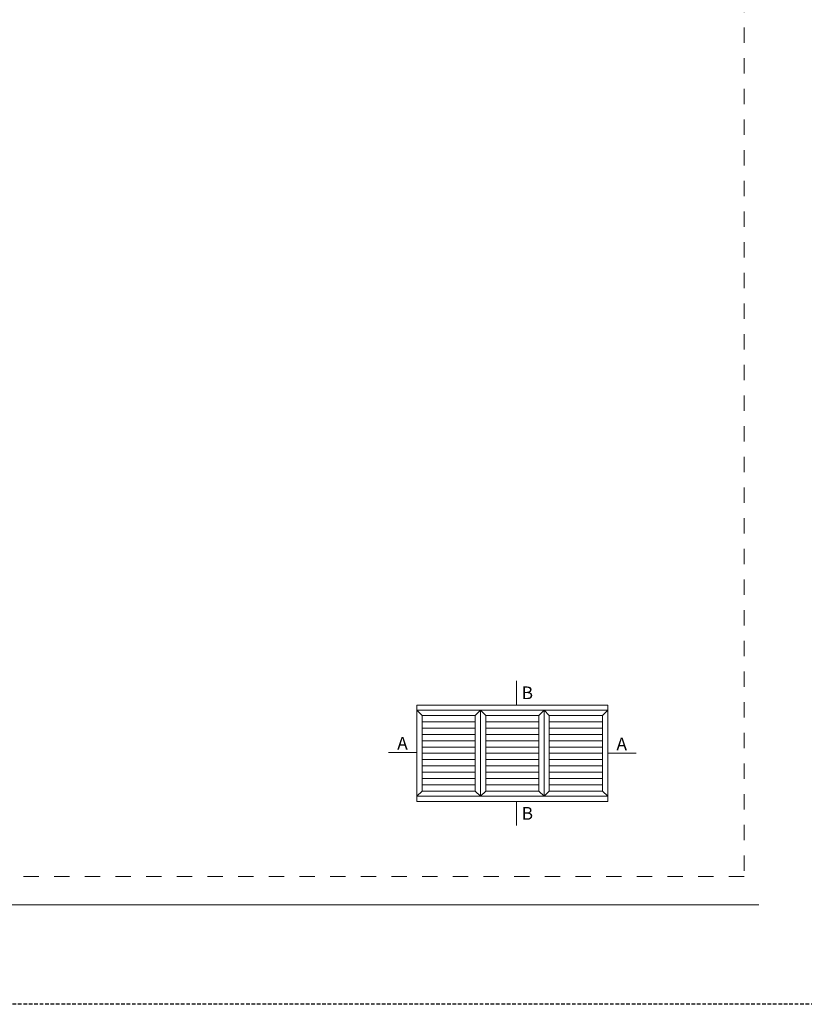
# Model space of a CAD drawing. Units: millimetres. Extents: x 0 to 4165, y -796 to 0.
# Drawn here: x 1775 to 1883, y -644 to -508 of the extents above; entities that cross this region are included whole.
import ezdxf

# ---------------------------------------------------------------- set-up
doc = ezdxf.new("R2010")
doc.units = ezdxf.units.MM
doc.linetypes.add('AI-Linetype-1', pattern=[4.233333332275, 2.1166666661375, -2.1166666661375])
doc.linetypes.add('DASHED', pattern=[0.75, 0.5, -0.25])
doc.layers.get('0').update_dxf_attribs({"lineweight": 9})
doc.layers.add('00_ANOTACIONES', color=250, linetype='Continuous', lineweight=9)
doc.layers.add('00_BLANCO', color=7, linetype='Continuous', lineweight=13)
doc.layers.add('Cajetín', color=1, linetype='DASHED', plot=False)
doc.layers.add('Nuevo diseño', color=7, linetype='Continuous', plot=False)
doc.styles.add('catalogos 2.5', font='arial.ttf', dxfattribs={"height": 2.5})

# ---------------------------------------------------------------- blocks, each defined once
blk = doc.blocks.new('CAJETÍN_2014')
at = {"layer": 'Cajetín'}
blk.add_lwpolyline([(-105, 0), (105, 0), (105, -297), (-105, -297)], close=True, dxfattribs=at)
at = {"layer": 'Cajetín', "color": 33, "linetype": 'AI-Linetype-1', "lineweight": 9, "true_color": 0xc99e64}
blk.add_lwpolyline([(90.0000189662153, -279.3719312769501), (-90.00001896621484, -279.3719312769501), (-90.00001896621484, -39.3721103734083), (90.0000189662153, -39.3721103734083), (90.0000189662153, -279.3719312769501)], dxfattribs=at)
at = {"layer": 'Nuevo diseño', "color": 7, "lineweight": 18}
blk.add_lwpolyline([(-92.02504609244511, -283.2759134808352), (92.02539060199365, -283.2759134808352)], dxfattribs=at)

msp = doc.modelspace()

# ---------------------------------------------------------------- linework, layer by layer
at = {"layer": '00_ANOTACIONES'}
for p, q in [((1843.594838845803, -599.3555770655748), (1843.594838845803, -602.6813072781733)), ((1829.829777803305, -609.2492348305914), (1825.911160596075, -609.2492348305914)), ((1856.181777803303, -609.3413072781786), (1860.100395010533, -609.3413072781786)), ((1843.594838845805, -616.001307278173), (1843.594838845805, -619.3270374907715))]:
    msp.add_line(p, q, dxfattribs=at)
at = {"layer": '00_BLANCO', "ltscale": 10}
for p, q in [((1856.181777803307, -602.6813072781733), (1829.829777803305, -602.6813072781733)), ((1829.829777803305, -615.2813072781773), (1829.829777803305, -603.4013072781745)), ((1829.829777803305, -603.4013072781745), (1838.613777803304, -603.4013072781745)), ((1830.549777803304, -604.1213072781738), (1829.829777803305, -603.4013072781745)), ((1829.829777803305, -603.4013072781772), (1856.181777803303, -603.4013072781747)), ((1837.893777803305, -604.1213072781738), (1838.613777803304, -603.4013072781745)), ((1838.613777803304, -603.4013072781745), (1838.613777803304, -615.2813072781773)), ((1838.613777803304, -615.2813072781773), (1838.613777803304, -603.4013072781745)), ((1838.613777803304, -603.4013072781745), (1847.397777803304, -603.4013072781745)), ((1839.333777803305, -604.1213072781738), (1838.613777803304, -603.4013072781745)), ((1846.677777803304, -604.1213072781738), (1847.397777803304, -603.4013072781745)), ((1847.397777803304, -603.4013072781745), (1847.397777803304, -615.2813072781773)), ((1847.397777803304, -603.4013072781745), (1847.397777803304, -615.2813072781773)), ((1847.397777803304, -615.2813072781773), (1847.397777803304, -603.4013072781745)), ((1847.397777803304, -603.4013072781745), (1856.181777803303, -603.4013072781745)), ((1848.117777803305, -604.1213072781738), (1847.397777803304, -603.4013072781745)), ((1855.461777803304, -604.1213072781738), (1856.181777803303, -603.4013072781745)), ((1856.181777803307, -603.4013072781745), (1856.181777803307, -602.681307278177)), ((1856.181777803303, -603.4013072781745), (1856.181777803303, -615.2813072781773)), ((1830.549777803304, -614.5613072781762), (1830.549777803304, -604.1213072781738)), ((1830.549777803304, -604.1213072781738), (1837.893777803305, -604.1213072781738)), ((1830.549777803304, -604.9913072757754), (1837.893777803305, -604.9913072757754)), ((1837.893777803305, -604.1213072781738), (1837.893777803305, -614.5613072781762)), ((1839.333777803305, -614.5613072781762), (1839.333777803305, -604.1213072781738)), ((1839.333777803305, -604.1213072781738), (1846.677777803304, -604.1213072781738)), ((1839.333777803305, -604.9913072757754), (1846.677777803304, -604.9913072757754)), ((1846.677777803304, -604.1213072781738), (1846.677777803304, -614.5613072781762)), ((1848.117777803305, -614.5613072781762), (1848.117777803305, -604.1213072781738)), ((1848.117777803305, -604.1213072781738), (1855.461777803304, -604.1213072781738)), ((1848.117777803305, -604.9913072757754), (1855.461777803304, -604.9913072757754)), ((1855.461777803304, -604.1213072781738), (1855.461777803304, -614.5613072781762)), ((1830.549777803304, -605.861307273377), (1837.893777803305, -605.861307273377)), ((1839.333777803305, -605.861307273377), (1846.677777803304, -605.861307273377)), ((1848.117777803305, -605.861307273377), (1855.461777803304, -605.861307273377)), ((1830.549777803304, -606.7313072709767), (1837.893777803305, -606.7313072709767)), ((1830.549777803304, -607.6013072685746), (1837.893777803305, -607.6013072685746)), ((1839.333777803305, -606.7313072709767), (1846.677777803304, -606.7313072709767)), ((1839.333777803305, -607.6013072685746), (1846.677777803304, -607.6013072685746)), ((1848.117777803305, -606.7313072709767), (1855.461777803304, -606.7313072709767)), ((1848.117777803305, -607.6013072685746), (1855.461777803304, -607.6013072685746)), ((1830.549777803304, -608.4713072661743), (1837.893777803305, -608.4713072661743)), ((1839.333777803305, -608.4713072661743), (1846.677777803304, -608.4713072661743)), ((1848.117777803305, -608.4713072661743), (1855.461777803304, -608.4713072661743)), ((1830.549777803304, -609.3413072637741), (1837.893777803305, -609.3413072637741)), ((1830.549777803304, -610.2113072613756), (1837.893777803305, -610.2113072613756)), ((1839.333777803305, -609.3413072637741), (1846.677777803304, -609.3413072637741)), ((1839.333777803305, -610.2113072613756), (1846.677777803304, -610.2113072613756)), ((1848.117777803305, -609.3413072637741), (1855.461777803304, -609.3413072637741)), ((1848.117777803305, -610.2113072613756), (1855.461777803304, -610.2113072613756)), ((1830.549777803304, -611.0813072589754), (1837.893777803305, -611.0813072589754)), ((1839.333777803305, -611.0813072589754), (1846.677777803304, -611.0813072589754)), ((1848.117777803305, -611.0813072589754), (1855.461777803304, -611.0813072589754)), ((1830.549777803304, -611.9513072565751), (1837.893777803305, -611.9513072565751)), ((1830.549777803304, -612.8213072541766), (1837.893777803305, -612.8213072541766)), ((1839.333777803305, -611.9513072565751), (1846.677777803304, -611.9513072565751)), ((1839.333777803305, -612.8213072541766), (1846.677777803304, -612.8213072541766)), ((1848.117777803305, -611.9513072565751), (1855.461777803304, -611.9513072565751)), ((1848.117777803305, -612.8213072541766), (1855.461777803304, -612.8213072541766)), ((1830.549777803304, -613.6913072517782), (1837.893777803305, -613.6913072517782)), ((1839.333777803305, -613.6913072517782), (1846.677777803304, -613.6913072517782)), ((1848.117777803305, -613.6913072517782), (1855.461777803304, -613.6913072517782)), ((1830.549777803304, -614.5613072781762), (1829.829777803305, -615.2813072781773)), ((1838.613777803304, -615.2813072781773), (1829.829777803305, -615.2813072781773)), ((1856.181777803303, -615.2813072781773), (1829.829777803305, -615.2813072781773)), ((1830.549777803304, -614.5613072493761), (1837.893777803305, -614.5613072493761)), ((1830.549777803304, -614.5613072493761), (1837.893777803305, -614.5613072493761)), ((1837.893777803305, -614.5613072781762), (1830.549777803304, -614.5613072781762)), ((1837.893777803305, -614.5613072493761), (1838.613777803304, -615.2813072781773)), ((1839.333777803305, -614.5613072781762), (1838.613777803304, -615.2813072781773)), ((1847.397777803304, -615.2813072781773), (1838.613777803304, -615.2813072781773)), ((1839.333777803305, -614.5613072493761), (1846.677777803304, -614.5613072493761)), ((1839.333777803305, -614.5613072493761), (1846.677777803304, -614.5613072493761)), ((1846.677777803304, -614.5613072781762), (1839.333777803305, -614.5613072781762)), ((1846.677777803304, -614.5613072493761), (1847.397777803304, -615.2813072781773)), ((1848.117777803305, -614.5613072781762), (1847.397777803304, -615.2813072781773)), ((1856.181777803303, -615.2813072781773), (1847.397777803304, -615.2813072781773)), ((1848.117777803305, -614.5613072493761), (1855.461777803304, -614.5613072493761)), ((1848.117777803305, -614.5613072493761), (1855.461777803304, -614.5613072493761)), ((1855.461777803304, -614.5613072781762), (1848.117777803305, -614.5613072781762)), ((1855.461777803304, -614.5613072493761), (1856.181777803303, -615.2813072781773)), ((1829.829777803305, -616.0013072781803), (1856.181777803307, -616.001307278173))]:
    msp.add_line(p, q, dxfattribs=at)
at = {"layer": '00_BLANCO'}
for p, q in [((1829.829777803305, -603.40130727818), (1829.829777803305, -602.681307278177)), ((1829.829777803305, -616.001307278173), (1829.829777803305, -615.2813072781773)), ((1856.181777803307, -615.2813072781773), (1856.181777803307, -616.0013072781712))]:
    msp.add_line(p, q, dxfattribs=at)

# ---------------------------------------------------------------- block references
msp.add_blockref('CAJETÍN_2014', (1785, -347))

# ---------------------------------------------------------------- texts
at = {"layer": '00_ANOTACIONES', "style": 'catalogos 2.5'}
for s, p in [('B', (1844.300833619694, -601.8639050757956)), ('A', (1827.116298501862, -608.8326924586345)), ('A', (1857.386915709088, -608.9247649062218)), ('B', (1844.300833619694, -618.5096352883938))]:
    msp.add_text(s, height=1.75, dxfattribs=at).set_placement(p)

doc.saveas('drawing.dxf')
